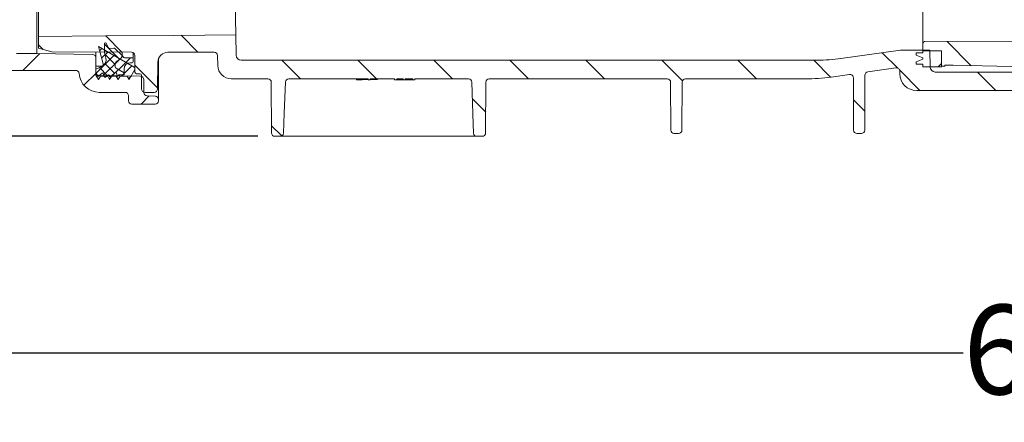
# Model space of a CAD drawing. Units: millimetres. Extents: x 307 to 1168, y 213 to 844.
# Drawn here: x 482 to 773, y 213 to 332 of the extents above; entities that cross this region are included whole.
import ezdxf

# ---------------------------------------------------------------- set-up
doc = ezdxf.new("R2010")
doc.units = ezdxf.units.MM
doc.header["$LTSCALE"] = 5
doc.layers.add('MAßLINIE_MAßZEICHNUNGEN', color=7, linetype='Continuous')
doc.styles.add('SLDTEXTSTYLE0', font='TXT', dxfattribs={"width": 0.7})
doc.dimstyles.new('SLDDIMSTYLE0', dxfattribs={"dimtxt": 26.458333, "dimasz": 17.5, "dimexe": 0, "dimexo": 0.0625, "dimgap": 6.614583, "dimtad": 0, "dimdec": 0, "dimrnd": 1e-09, "dimzin": 12, "dimdsep": 46, "dimtxsty": 'SLDTEXTSTYLE0', "dimsah": 1, "dimcen": 0.09, "dimadec": 0, "dimazin": 3, "dimtfac": 1, "dimtdec": 0, "dimtofl": 0, "dimtmove": 0, "dimatfit": 3, "dimfxl": 0, "dimfrac": 2, "dimtolj": 1, "dimtzin": 12, "dimarcsym": 0})

# ---------------------------------------------------------------- blocks, each defined once
blk = doc.blocks.new('SW_HATCH_0')
at = {"color": 0, "linetype": 'Continuous', "lineweight": 18}
for p, q in [((64.27, 3), (68.73, -1.46)), ((64.63, 5.44), (69.44, 0.64)), ((86.89, 5.63), (91.9, 0.62)), ((313.23, 3.8), (320.37, -3.34)), ((45.16, 0.26), (40.18, -4.73)), ((44.77, 2.85), (46.19, 1.43)), ((63.46, 1.72), (62.83, 1.09)), ((65.24, 0.69), (63.42, -1.13)), ((64.37, 0.09), (67.47, -3.01)), ((294.1, 0.48), (298.65, -4.07)), ((67.01, -0.34), (61.77, -5.58)), ((68.79, -1.37), (63.68, -6.48)), ((64.43, -2.78), (67.25, -5.6)), ((70.56, -2.4), (66.49, -6.48)), ((68.59, -1.57), (67.47, -2.69)), ((71.96, -1), (68.44, -4.53)), ((69.63, -0.53), (69.4, -0.76)), ((116.7, -1.73), (122.2, -7.23)), ((139.15, -1.73), (144.65, -7.23)), ((161.6, -1.73), (167.1, -7.23)), ((184.05, -1.73), (189.55, -7.23)), ((206.5, -1.73), (212, -7.23)), ((228.95, -1.73), (235.06, -7.83)), ((251.4, -1.73), (256.9, -7.23)), ((273.85, -1.73), (278.84, -6.72)), ((311.58, -2.73), (310.58, -3.73)), ((61.81, -5.55), (58.21, -9.15)), ((61.77, -5.73), (62.52, -6.48)), ((62.76, -3.92), (65.16, -6.32)), ((72.34, -3.43), (69.3, -6.48)), ((69.75, -5.29), (70.07, -5.61)), ((73.27, -3.2), (79.98, -9.9)), ((299.19, -4.61), (305.3, -10.73)), ((322.25, -5.23), (327.75, -10.73)), ((66.25, -6.72), (65.69, -7.27)), ((68.01, -6.36), (68.11, -6.46)), ((68.33, -7.44), (68.3, -7.47)), ((72.13, -6.45), (71.38, -7.2)), ((77.5, -12.3), (75.08, -14.73)), ((172.97, -13.1), (176.94, -17.06)), ((285.58, -13.46), (288.94, -16.81)), ((113.62, -21.1), (116.65, -24.12))]:
    blk.add_line(p, q, dxfattribs=at)
blk = doc.blocks.new('_D')
at = {"layer": 'MAßLINIE_MAßZEICHNUNGEN', "color": 7}
for p, q in [((576.24, 708.49), (315.72, 708.49)), ((320.72, 708.49), (320.72, 539.24)), ((320.72, 297.79), (320.72, 490.83)), ((552.6, 297.79), (315.72, 297.79))]:
    blk.add_line(p, q, dxfattribs=at)
for points in [[(320.72, 708.49), (313.22, 690.99), (328.22, 690.99)], [(320.72, 297.79), (328.22, 315.29), (313.22, 315.29)]]:
    blk.add_solid(points, dxfattribs=at)
at = {"layer": 'MAßLINIE_MAßZEICHNUNGEN', "color": 7, "insert": (306.56, 490.83), "char_height": 26.458, "attachment_point": 1, "rotation": 90, "style": 'SLDTEXTSTYLE0'}
blk.add_mtext('411', dxfattribs=at)
blk = doc.blocks.new('_D_3')
at = {"layer": 'MAßLINIE_MAßZEICHNUNGEN', "color": 7}
for p, q in [((414.24, 315.67), (414.24, 228.83)), ((1071.32, 310.34), (1071.32, 228.83)), ((414.24, 233.83), (760.97, 233.83)), ((1071.32, 233.83), (818.2, 233.83))]:
    blk.add_line(p, q, dxfattribs=at)
for points in [[(414.24, 233.83), (431.74, 226.33), (431.74, 241.33)], [(1071.32, 233.83), (1053.82, 241.33), (1053.82, 226.33)]]:
    blk.add_solid(points, dxfattribs=at)
at = {"layer": 'MAßLINIE_MAßZEICHNUNGEN', "color": 7, "insert": (760.97, 248), "char_height": 26.458, "attachment_point": 1, "style": 'SLDTEXTSTYLE0'}
blk.add_mtext('657', dxfattribs=at)

msp = doc.modelspace()

# ---------------------------------------------------------------- linework, layer by layer
at = {"color": 7, "linetype": 'Continuous', "lineweight": 18}
for p, q in [((487.24, 322.29), (487.24, 483.29)), ((749.06, 325.29), (749.06, 335.37)), ((487.74, 323.83), (487.74, 327.28)), ((546.16, 321.76), (546.06, 327.79)), ((842.21, 326.11), (749.56, 325.79)), ((491.74, 322.74), (487.74, 323.83)), ((515.99, 318.18), (505.49, 324.29)), ((505.49, 324.29), (506.85, 319.17)), ((507.24, 322.47), (507.24, 325.19)), ((507.71, 325.3), (508.36, 324.06)), ((508.82, 323.79), (510.03, 323.83)), ((510.41, 323.68), (512.44, 321.65)), ((724.86, 320.77), (742.47, 323.25)), ((751.14, 323.29), (743.02, 323.29)), ((749.06, 325.29), (749.06, 323.09)), ((754.56, 323.09), (749.06, 323.09)), ((749.06, 323.09), (749.06, 322.48)), ((751.23, 318.26), (751.14, 323.29)), ((754.56, 318.54), (754.56, 323.09)), ((754.56, 318.29), (754.56, 323.09)), ((487.24, 322.29), (481.25, 322.28)), ((503.76, 322), (487.24, 322.29)), ((515.24, 322.64), (491.74, 322.74)), ((504.74, 322.68), (504.74, 321)), ((504.74, 316.75), (504.74, 321)), ((507.67, 320.86), (507.24, 322.47)), ((512.06, 320.83), (510.63, 319.72)), ((512.44, 322.65), (512.44, 321.65)), ((512.44, 321.65), (512.99, 321.1)), ((513.36, 320.95), (515.43, 321.03)), ((515.74, 322.5), (515.74, 320.73)), ((515.74, 320.73), (515.74, 319.84)), ((516.24, 316.79), (516.24, 321.64)), ((523.24, 320.78), (523.24, 308.65)), ((539.67, 322.64), (526.02, 322.64)), ((540.72, 318.72), (540.67, 321.66)), ((547.66, 320.29), (717.9, 320.29)), ((747.11, 322.48), (747.11, 321.78)), ((747.11, 322.48), (749.06, 322.48)), ((747.11, 321.78), (749.06, 320.94)), ((749.06, 320.64), (747.11, 319.79)), ((749.06, 320.94), (749.06, 320.64)), ((440.24, 317.29), (498.74, 317.29)), ((504.74, 317.59), (506.65, 318.56)), ((506.36, 318.54), (504.74, 318.54)), ((504.74, 318.54), (504.74, 315.88)), ((504.74, 316.04), (504.74, 317.59)), ((510.44, 319.32), (510.44, 318.33)), ((510.69, 317.9), (513.04, 316.54)), ((513.04, 317.74), (513.04, 316.54)), ((514.51, 314.54), (516.24, 317.54)), ((515.44, 319.54), (514.84, 319.54)), ((516.24, 317.54), (516.24, 317.75)), ((523.02, 319.66), (522.95, 311.78)), ((741.1, 318.01), (732.82, 316.84)), ((747.11, 319.79), (747.11, 319.09)), ((749.06, 319.09), (747.11, 319.09)), ((749.06, 319.09), (749.06, 318.29)), ((749.06, 318.29), (754.56, 318.29)), ((755.56, 318.54), (754.56, 318.54)), ((755.56, 318.79), (757.98, 318.79)), ((755.56, 318.54), (755.56, 318.79)), ((504.74, 315.88), (505.52, 314.54)), ((505.49, 315.54), (505.24, 315.54)), ((506.56, 316.43), (505.49, 315.54)), ((505.52, 314.54), (506.09, 315.54)), ((517.89, 315.53), (505.73, 315.75)), ((506.09, 315.54), (508.21, 315.54)), ((507.27, 315.36), (506.87, 316.35)), ((508.38, 315.88), (507.58, 315.28)), ((508.21, 315.54), (508.78, 314.54)), ((508.74, 315.56), (508.69, 315.76)), ((508.78, 314.54), (509.36, 315.54)), ((510.47, 316.62), (509.06, 315.44)), ((509.36, 315.54), (510.71, 315.54)), ((510.71, 315.54), (511.28, 314.54)), ((510.97, 315.7), (510.8, 316.51)), ((511.28, 314.54), (511.86, 315.54)), ((511.52, 315.93), (511.34, 315.63)), ((513.04, 315.98), (511.61, 315.98)), ((511.86, 315.54), (513.93, 315.54)), ((513.04, 316.54), (513.04, 315.98)), ((513.93, 315.54), (514.51, 314.54)), ((517.74, 316.29), (516.74, 316.29)), ((518.24, 311.79), (518.24, 315.79)), ((518.91, 310.72), (518.87, 314.54)), ((544.72, 314.79), (555.54, 314.79)), ((561.71, 314.79), (585.13, 314.79)), ((581.74, 314.79), (581.74, 314.5)), ((585.13, 314.79), (585.13, 314.49)), ((585.13, 314.49), (585.74, 314.49)), ((585.74, 314.79), (592.97, 314.79)), ((585.74, 314.49), (585.74, 314.79)), ((587.9, 314.79), (587.9, 314.62)), ((592.97, 314.79), (592.97, 314.49)), ((592.97, 314.49), (593.59, 314.49)), ((593.59, 314.79), (595.51, 314.79)), ((593.59, 314.49), (593.59, 314.79)), ((593.59, 314.49), (595.51, 314.49)), ((595.51, 314.79), (595.51, 314.49)), ((595.51, 314.49), (596.13, 314.49)), ((596.13, 314.79), (598.36, 314.79)), ((596.13, 314.49), (596.13, 314.79)), ((596.13, 314.49), (598.36, 314.49)), ((598.36, 314.79), (598.36, 314.49)), ((598.36, 314.49), (598.97, 314.49)), ((598.97, 314.79), (614.78, 314.79)), ((598.97, 314.49), (598.97, 314.79)), ((620.95, 314.79), (673.54, 314.79)), ((678.95, 314.79), (714.41, 314.79)), ((727.39, 316.08), (721.93, 315.31)), ((728.6, 299.63), (728.53, 315.1)), ((731.96, 315.86), (731.89, 299.63)), ((742.24, 316.29), (742.24, 317.02)), ((752.73, 316.79), (890.21, 316.79)), ((556.6, 298.78), (556.54, 313.79)), ((619.95, 313.79), (619.88, 298.78)), ((674.6, 299.63), (674.54, 313.79)), ((677.95, 313.79), (677.89, 299.63)), ((505.72, 310.79), (513.33, 310.79)), ((514.33, 309.79), (514.33, 308.29)), ((521.95, 310.79), (519.24, 310.79)), ((519.87, 309.73), (522.28, 309.65)), ((523.24, 308.65), (523.24, 308.29)), ((747.24, 311.29), (795.55, 311.29)), ((522.24, 307.29), (515.33, 307.29)), ((559.18, 297.79), (557.6, 297.79)), ((614.53, 297.79), (561.95, 297.79)), ((618.88, 297.79), (617.3, 297.79)), ((675.6, 298.64), (676.89, 298.64)), ((729.6, 298.64), (730.89, 298.64))]:
    msp.add_line(p, q, dxfattribs=at)
at = {"color": 7, "linetype": 'Continuous', "lineweight": 18, "flags": 128}
for points in [[(546.06, 327.79), (527.78, 327.63), (507.58, 327.45), (487.74, 327.28)], [(757.98, 318.79), (775.29, 318.41), (789.68, 318.09)], [(560.71, 313.82), (560.39, 304.63), (560.18, 298.75)], [(616.3, 298.75), (616.21, 301.4), (615.78, 313.82)]]:
    msp.add_lwpolyline(points, dxfattribs=at)
at = {"color": 7, "linetype": 'Continuous', "lineweight": 18}
for centre, radius, start, end in [((507.49, 325.19), 0.25, 27.5, 180), ((508.81, 324.29), 0.5, 207.5, 272), ((510.05, 323.33), 0.5, 45, 92), ((743.02, 319.29), 4, 90, 98), ((749.56, 325.29), 0.5, 90.2, 180), ((503.74, 321), 1, 0, 89), ((505.74, 320.34), 2, 297, 15), ((511.44, 321.62), 1, 308, 1.6809), ((513.34, 321.45), 0.5, 225, 272), ((515.24, 321.64), 1, 0, 90), ((515.44, 320.73), 0.3, 0, 92), ((526.02, 319.64), 3, 90, 179.5), ((539.67, 321.64), 1, 1, 90), ((547.66, 321.79), 1.5, 181, 270), ((717.9, 370.29), 50, 270, 278), ((498.74, 316.29), 1, 4.096, 90), ((506.36, 319.04), 0.5, 270, 14.8333), ((510.94, 319.32), 0.5, 128, 180), ((510.94, 318.33), 0.5, 180, 239.8682), ((514.84, 317.74), 1.8, 90, 180), ((515.44, 319.84), 0.3, 270, 0), ((515.74, 317.75), 0.5, 360, 59.8333), ((544.72, 318.79), 4, 181, 270), ((741.24, 317.02), 1, 0, 98), ((752.73, 318.29), 1.5, 181, 270), ((505.72, 316.79), 6, 184.096, 270), ((505.74, 316.75), 1, 180, 269), ((505.24, 316.04), 0.5, 180, 270), ((506.69, 316.28), 0.2, 22.0195, 130), ((507.46, 315.44), 0.2, 202.0195, 306.9218), ((508.5, 315.72), 0.2, 12, 126.9218), ((508.93, 315.6), 0.2, 192, 309.8052), ((510.6, 316.47), 0.2, 12, 129.8052), ((511.17, 315.74), 0.2, 192, 328.1687), ((511.61, 315.88), 0.1, 90, 148.1687), ((516.74, 316.79), 0.5, 180, 270), ((517.74, 315.79), 0.5, 0, 90), ((517.87, 314.53), 1, 0.5729, 89), ((555.54, 313.79), 1, 0.25, 90), ((561.71, 313.79), 1, 90, 178), ((614.78, 313.79), 1, 2, 90), ((620.95, 313.79), 1, 90, 179.75), ((673.54, 313.79), 1, 0.25, 90), ((678.95, 313.79), 1, 90, 179.75), ((714.41, 368.79), 54, 270, 278), ((727.53, 315.09), 1, 0.25, 98), ((732.96, 315.85), 1, 98, 179.75), ((747.24, 316.29), 5, 180, 270), ((519.24, 311.79), 1, 180, 270), ((521.95, 311.79), 1, 270, 359.5), ((513.33, 309.79), 1, 0, 90), ((519.91, 310.73), 1, 180.5729, 268), ((522.24, 308.65), 1, 0, 88), ((515.33, 308.29), 1, 180, 270), ((522.24, 308.29), 1, 270, 0), ((557.6, 298.79), 1, 180.25, 270), ((559.18, 298.79), 1, 270, 358), ((617.3, 298.79), 1, 182, 270), ((618.88, 298.79), 1, 270, 359.75), ((675.6, 299.64), 1, 180.25, 270), ((676.89, 299.64), 1, 270, 359.75), ((729.6, 299.64), 1, 180.25, 270), ((730.89, 299.64), 1, 270, 359.75)]:
    msp.add_arc(centre, radius, start, end, dxfattribs=at)
for start_param, end_param in [(4.731028, 4.750139), (4.753616, 4.765786)]:
    msp.add_ellipse((578.44, 405.29), major_axis=(177.17, 0), ratio=0.5125, start_param=start_param, end_param=end_param, dxfattribs=at)
for points, knots in [([(487.74, 478.27), (487.74, 478.27), (487.74, 478.26), (487.74, 477.86), (487.74, 476.36), (487.74, 473.93), (487.74, 470.58), (487.74, 466.37), (487.74, 461.38), (487.74, 455.63), (487.74, 449.22), (487.74, 442.23), (487.74, 434.74), (487.74, 426.85), (487.74, 418.81), (487.74, 410.76), (487.74, 402.62), (487.74, 394.31), (487.74, 385.93), (487.74, 377.76), (487.74, 369.92), (487.74, 362.49), (487.74, 355.55), (487.74, 349.23), (487.74, 343.57), (487.74, 338.65), (487.74, 334.56), (487.74, 331.32), (487.74, 329), (487.74, 327.55), (487.74, 327.37), (487.74, 327.28)], [0, 0, 0, 0, 0.002904, 0.038702, 0.074614, 0.110413, 0.146227, 0.182157, 0.217973, 0.253738, 0.289619, 0.325386, 0.361118, 0.396965, 0.432698, 0.466326, 0.499954, 0.535681, 0.571522, 0.607251, 0.64298, 0.678825, 0.714558, 0.750315, 0.786188, 0.821948, 0.857676, 0.893518, 0.929246, 0.964624, 1, 1, 1, 1]), ([(543.44, 477.79), (543.44, 477.69), (543.45, 477.49), (543.47, 475.95), (543.52, 473.54), (543.57, 470.25), (543.64, 466.12), (543.73, 461.17), (543.83, 455.51), (543.94, 449.18), (544.06, 442.25), (544.19, 434.83), (544.33, 427.01), (544.47, 418.87), (544.61, 410.54), (544.76, 402.1), (544.91, 393.66), (545.05, 385.34), (545.2, 377.23), (545.33, 369.45), (545.46, 362.09), (545.58, 355.24), (545.69, 349.01), (545.79, 343.46), (545.87, 338.65), (545.94, 334.67), (545.99, 331.54), (546.03, 329.36), (546.05, 328.03), (546.06, 327.87), (546.06, 327.79)], [0, 0, 0, 0, 0.036855, 0.0737116, 0.1094338, 0.1452703, 0.1809929, 0.2167056, 0.252531, 0.2882418, 0.3239673, 0.3598048, 0.3955271, 0.4312848, 0.4671552, 0.5029108, 0.5387164, 0.5746366, 0.6104433, 0.6462647, 0.6822023, 0.7180269, 0.7537963, 0.7896812, 0.8254532, 0.8611848, 0.8970308, 0.9327629, 0.9663821, 1, 1, 1, 1]), ([(561.95, 297.79), (561.72, 297.79), (561.15, 297.79), (560.3, 297.79), (559.56, 297.79), (559.3, 297.79), (559.18, 297.79)], [0, 0, 0, 0, 0.1973914, 0.479308, 0.7613098, 1, 1, 1, 1]), ([(617.3, 297.79), (617.24, 297.79), (617.06, 297.79), (616.43, 297.79), (615.55, 297.79), (614.87, 297.79), (614.53, 297.79)], [0, 0, 0, 0, 0.16499, 0.4432, 0.721604, 1, 1, 1, 1])]:
    msp.add_open_spline(points, degree=3, knots=knots, dxfattribs=at)

# ---------------------------------------------------------------- block references
msp.add_blockref('SW_HATCH_0', (442.98, 322.01), dxfattribs=at)

# ---------------------------------------------------------------- dimensions: what is measured, and where the dimension line sits
at = {"layer": 'MAßLINIE_MAßZEICHNUNGEN', "color": 7}
dim = msp.add_linear_dim(base=(320.72, 297.79), p1=(581.24, 708.49), p2=(557.6, 297.79), angle=90, dimstyle='SLDDIMSTYLE0', dxfattribs=at)
dim.commit()
dim.dimension.update_dxf_attribs({"geometry": '_D', "text_midpoint": (320.72, 515.03), "dimtype": 160})
dim = msp.add_linear_dim(base=(414.24, 233.83), p1=(1071.32, 315.34), p2=(414.24, 320.67), dimstyle='SLDDIMSTYLE0', dxfattribs=at)
dim.commit()
dim.dimension.update_dxf_attribs({"geometry": '_D_3', "text_midpoint": (789.58, 233.83), "dimtype": 160})

doc.saveas('drawing.dxf')
